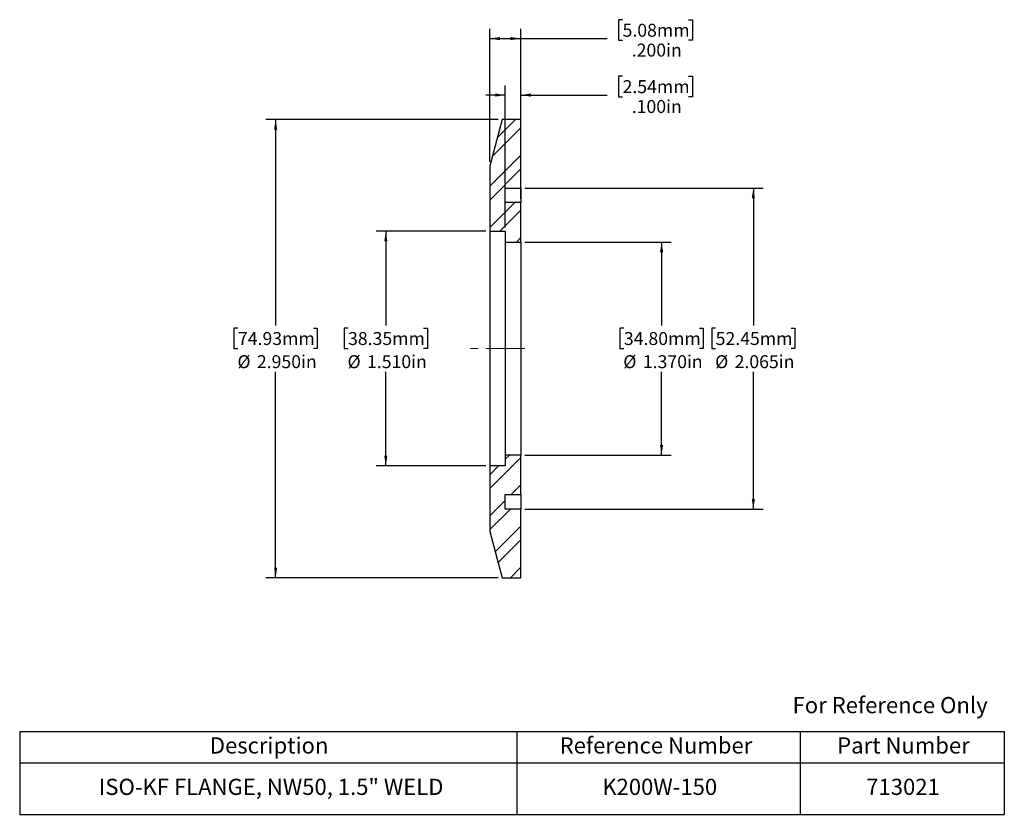
# Model space of a CAD drawing. Units: inches. Extents: x 0.7 to 13.4, y 1.9 to 12.1.
import ezdxf

# ---------------------------------------------------------------- set-up
doc = ezdxf.new("R2010")
doc.units = ezdxf.units.IN
doc.header["$MEASUREMENT"] = 0
doc.linetypes.add('CENTERX2', pattern=[0.8, 0.5, -0.1, 0.1, -0.1])
doc.layers.add('HID', color=7, linetype='Continuous')
doc.styles.add('SLDTEXTSTYLE0', font='GOTHIC.TTF', dxfattribs={"width": 0.913})
doc.dimstyles.new('SLDDIMSTYLE0', dxfattribs={"dimtxt": 0.166667, "dimasz": 0.13, "dimexe": 0, "dimexo": 0.0625, "dimgap": 0.041667, "dimtad": 0, "dimtih": 1, "dimtoh": 1, "dimdec": 3, "dimlfac": 0.5, "dimrnd": 1e-09, "dimzin": 4, "dimdsep": 46, "dimtxsty": 'SLDTEXTSTYLE0', "dimsah": 1, "dimcen": 0.09, "dimadec": 0, "dimazin": 1, "dimtfac": 1, "dimtdec": 3, "dimtofl": 0, "dimtmove": 0, "dimatfit": 3, "dimfxl": 0, "dimfrac": 2, "dimtolj": 1, "dimtzin": 12, "dimarcsym": 0})
doc.dimstyles.new('SLDDIMSTYLE1', dxfattribs={"dimtxt": 0.166667, "dimasz": 0.13, "dimexe": 0, "dimexo": 0.0625, "dimgap": 0.041667, "dimtad": 0, "dimtih": 1, "dimtoh": 1, "dimdec": 3, "dimlfac": 0.5, "dimrnd": 1e-09, "dimzin": 12, "dimdsep": 46, "dimtxsty": 'SLDTEXTSTYLE0', "dimsah": 1, "dimcen": 0.09, "dimadec": 0, "dimazin": 3, "dimtfac": 1, "dimtdec": 3, "dimtofl": 0, "dimtmove": 0, "dimatfit": 3, "dimfxl": 0, "dimfrac": 2, "dimtolj": 1, "dimtzin": 12, "dimarcsym": 0})
doc.dimstyles.new('SLDDIMSTYLE2', dxfattribs={"dimtxt": 0.166667, "dimasz": 0.13, "dimexe": 0, "dimexo": 0.0625, "dimgap": 0.041667, "dimtad": 0, "dimtih": 1, "dimtoh": 1, "dimdec": 3, "dimlfac": 0.5, "dimrnd": 1e-09, "dimzin": 4, "dimdsep": 46, "dimtxsty": 'SLDTEXTSTYLE0', "dimsah": 1, "dimcen": 0.09, "dimadec": 0, "dimazin": 1, "dimtfac": 1, "dimtdec": 3, "dimtmove": 0, "dimatfit": 0, "dimfxl": 0, "dimfrac": 2, "dimtolj": 1, "dimtzin": 12, "dimarcsym": 0})

# ---------------------------------------------------------------- blocks, each defined once
blk = doc.blocks.new('SW_TABLEANNOTATION_0')
at = {"layer": 'HID', "color": 0}
for p, q in [((0, 0), (0, -0.405)), ((0, 0), (6.399, 0)), ((6.399, 0), (6.399, -0.405)), ((6.399, 0), (10.043, 0)), ((10.043, 0), (10.043, -0.405)), ((10.043, 0), (12.672, 0)), ((12.672, 0), (12.672, -0.405)), ((0, -0.405), (0, -1.066)), ((0, -0.405), (6.399, -0.405)), ((6.399, -0.405), (6.399, -1.066)), ((6.399, -0.405), (10.043, -0.405)), ((10.043, -0.405), (10.043, -1.066)), ((10.043, -0.405), (12.672, -0.405)), ((12.672, -0.405), (12.672, -1.066)), ((0, -1.066), (6.399, -1.066)), ((6.399, -1.066), (10.043, -1.066)), ((10.043, -1.066), (12.672, -1.066))]:
    blk.add_line(p, q, dxfattribs=at)
at = {"layer": 'HID', "color": 0, "attachment_point": 1, "style": 'SLDTEXTSTYLE0'}
for s, insert, char_height in [('Description', (2.447, -0.075), 0.20833), ('Reference Number', (6.949, -0.075), 0.20833), ('Part Number', (10.521, -0.075), 0.20833), ('ISO-KF FLANGE, NW50, 1.5" WELD', (1.019, -0.608), 0.20833), ('K200W-150', (7.498, -0.608), 0.2083), ('713021', (10.895, -0.608), 0.2083)]:
    blk.add_mtext(s, dxfattribs=dict(at, insert=insert, char_height=char_height))
blk = doc.blocks.new('_D')
at = {"layer": 'HID'}
for p, q in [((6.703, 9.356), (5.29, 9.356)), ((5.415, 9.356), (5.415, 8.145)), ((4.929, 8.111), (4.879, 8.111)), ((4.879, 8.111), (4.879, 7.846)), ((5.9, 8.111), (5.951, 8.111)), ((5.951, 8.111), (5.951, 7.846)), ((4.879, 7.846), (4.929, 7.846)), ((5.951, 7.846), (5.9, 7.846)), ((5.415, 6.336), (5.415, 7.548)), ((6.703, 6.336), (5.29, 6.336))]:
    blk.add_line(p, q, dxfattribs=at)
for points in [[(5.415, 9.356), (5.395, 9.226), (5.435, 9.226)], [(5.415, 6.336), (5.435, 6.466), (5.395, 6.466)]]:
    blk.add_solid(points, dxfattribs=at)
at = {"layer": 'HID', "char_height": 0.1667, "attachment_point": 1, "style": 'SLDTEXTSTYLE0'}
for s, insert in [('38.35mm', (4.929, 8.059)), ('%%c', (4.922, 7.761)), ('1.510in', (5.173, 7.761))]:
    blk.add_mtext(s, dxfattribs=dict(at, insert=insert))
blk = doc.blocks.new('_D_1')
at = {"layer": 'HID'}
for p, q in [((7.203, 9.216), (9.089, 9.216)), ((8.964, 9.216), (8.964, 8.145)), ((8.479, 8.111), (8.428, 8.111)), ((8.428, 8.111), (8.428, 7.846)), ((9.45, 8.111), (9.5, 8.111)), ((9.5, 8.111), (9.5, 7.846)), ((8.428, 7.846), (8.479, 7.846)), ((9.5, 7.846), (9.45, 7.846)), ((8.964, 6.476), (8.964, 7.548)), ((7.203, 6.476), (9.089, 6.476))]:
    blk.add_line(p, q, dxfattribs=at)
for points in [[(8.964, 9.216), (8.944, 9.086), (8.984, 9.086)], [(8.964, 6.476), (8.984, 6.606), (8.944, 6.606)]]:
    blk.add_solid(points, dxfattribs=at)
at = {"layer": 'HID', "char_height": 0.1667, "attachment_point": 1, "style": 'SLDTEXTSTYLE0'}
for s, insert in [('34.80mm', (8.479, 8.059)), ('%%c', (8.471, 7.761)), ('1.370in', (8.723, 7.761))]:
    blk.add_mtext(s, dxfattribs=dict(at, insert=insert))
blk = doc.blocks.new('_D_2')
at = {"layer": 'HID'}
for p, q in [((7.203, 9.911), (10.27, 9.911)), ((10.145, 9.911), (10.145, 8.145)), ((9.66, 8.111), (9.609, 8.111)), ((9.609, 8.111), (9.609, 7.846)), ((10.631, 8.111), (10.681, 8.111)), ((10.681, 8.111), (10.681, 7.846)), ((9.609, 7.846), (9.66, 7.846)), ((10.681, 7.846), (10.631, 7.846)), ((10.145, 5.781), (10.145, 7.548)), ((7.203, 5.781), (10.27, 5.781))]:
    blk.add_line(p, q, dxfattribs=at)
for points in [[(10.145, 9.911), (10.125, 9.781), (10.165, 9.781)], [(10.145, 5.781), (10.165, 5.911), (10.125, 5.911)]]:
    blk.add_solid(points, dxfattribs=at)
at = {"layer": 'HID', "char_height": 0.1667, "attachment_point": 1, "style": 'SLDTEXTSTYLE0'}
for s, insert in [('52.45mm', (9.66, 8.059)), ('%%c', (9.653, 7.761)), ('2.065in', (9.904, 7.761))]:
    blk.add_mtext(s, dxfattribs=dict(at, insert=insert))
blk = doc.blocks.new('_D_3')
at = {"layer": 'HID'}
for p, q in [((6.863, 10.796), (3.872, 10.796)), ((3.997, 10.796), (3.997, 8.145)), ((3.512, 8.111), (3.461, 8.111)), ((3.461, 8.111), (3.461, 7.846)), ((4.483, 8.111), (4.533, 8.111)), ((4.533, 8.111), (4.533, 7.846)), ((3.461, 7.846), (3.512, 7.846)), ((4.533, 7.846), (4.483, 7.846)), ((3.997, 4.896), (3.997, 7.548)), ((6.863, 4.896), (3.872, 4.896))]:
    blk.add_line(p, q, dxfattribs=at)
for points in [[(3.997, 10.796), (3.977, 10.666), (4.017, 10.666)], [(3.997, 4.896), (4.017, 5.026), (3.977, 5.026)]]:
    blk.add_solid(points, dxfattribs=at)
at = {"layer": 'HID', "char_height": 0.1667, "attachment_point": 1, "style": 'SLDTEXTSTYLE0'}
for s, insert in [('74.93mm', (3.512, 8.059)), ('%%c', (3.505, 7.761)), ('2.950in', (3.756, 7.761))]:
    blk.add_mtext(s, dxfattribs=dict(at, insert=insert))
blk = doc.blocks.new('_D_4')
at = {"layer": 'HID'}
for p, q in [((8.462, 11.353), (8.411, 11.353)), ((8.411, 11.353), (8.411, 11.088)), ((9.309, 11.353), (9.36, 11.353)), ((9.36, 11.353), (9.36, 11.088)), ((6.953, 9.406), (6.953, 11.234)), ((7.153, 9.775), (7.153, 11.234)), ((6.953, 11.109), (6.703, 11.109)), ((7.153, 11.109), (8.265, 11.109)), ((8.411, 11.088), (8.462, 11.088)), ((9.36, 11.088), (9.309, 11.088))]:
    blk.add_line(p, q, dxfattribs=at)
for points in [[(6.953, 11.109), (6.823, 11.129), (6.823, 11.089)], [(7.153, 11.109), (7.283, 11.089), (7.283, 11.129)]]:
    blk.add_solid(points, dxfattribs=at)
at = {"layer": 'HID', "char_height": 0.1667, "attachment_point": 1, "style": 'SLDTEXTSTYLE0'}
for s, insert in [('2.54mm', (8.462, 11.301)), ('.100in', (8.58, 11.045))]:
    blk.add_mtext(s, dxfattribs=dict(at, insert=insert))
blk = doc.blocks.new('_D_5')
at = {"layer": 'HID'}
for p, q in [((8.462, 12.079), (8.411, 12.079)), ((8.411, 12.079), (8.411, 11.815)), ((9.309, 12.079), (9.36, 12.079)), ((9.36, 12.079), (9.36, 11.815)), ((6.753, 10.249), (6.753, 11.961)), ((7.153, 10.846), (7.153, 11.961)), ((6.753, 11.836), (7.153, 11.836)), ((7.153, 11.836), (8.265, 11.836)), ((8.411, 11.815), (8.462, 11.815)), ((9.36, 11.815), (9.309, 11.815))]:
    blk.add_line(p, q, dxfattribs=at)
for points in [[(6.753, 11.836), (6.883, 11.816), (6.883, 11.856)], [(7.153, 11.836), (7.023, 11.856), (7.023, 11.816)]]:
    blk.add_solid(points, dxfattribs=at)
at = {"layer": 'HID', "char_height": 0.1667, "attachment_point": 1, "style": 'SLDTEXTSTYLE0'}
for s, insert in [('5.08mm', (8.462, 12.027)), ('.200in', (8.58, 11.771))]:
    blk.add_mtext(s, dxfattribs=dict(at, insert=insert))

msp = doc.modelspace()

# ---------------------------------------------------------------- hatches: boundary and pattern name
at = {"linetype": 'Continuous', "lineweight": 18}
h = msp.add_hatch(dxfattribs=at)
h.set_pattern_fill('ANSI32', angle=3e-322, style=0)
h.paths.add_polyline_path([(6.7532, 9.3564), (6.9532, 9.3564), (6.9532, 9.2164), (7.1532, 9.2164), (7.1532, 9.7254), (6.9532, 9.7254), (6.9532, 9.9114), (7.1532, 9.9114), (7.1532, 10.7964), (6.9132, 10.7964), (6.7532, 10.1992)], flags=0)
at = {"layer": 'HID', "linetype": 'Continuous', "lineweight": 18}
h = msp.add_hatch(dxfattribs=at)
h.set_pattern_fill('ANSI32', color=256, angle=3e-322, style=0)
h.paths.add_polyline_path([(6.9532, 6.3364), (6.7532, 6.3364), (6.7532, 5.4935), (6.9132, 4.8964), (7.1532, 4.8964), (7.1532, 5.7814), (6.9532, 5.7814), (6.9532, 5.9674), (7.1532, 5.9674), (7.1532, 6.4764), (6.9532, 6.4764)], flags=0)

# ---------------------------------------------------------------- linework, layer by layer
at = {"color": 7, "linetype": 'Continuous', "lineweight": 25}
for p, q in [((6.9132, 10.7964), (6.7532, 10.1992)), ((7.1532, 10.7964), (6.9132, 10.7964)), ((7.1532, 9.9114), (7.1532, 10.7964)), ((6.7532, 10.1992), (6.7532, 9.3564)), ((6.9532, 9.9114), (7.1532, 9.9114)), ((6.9532, 9.7254), (6.9532, 9.9114)), ((7.1532, 9.9114), (7.1532, 9.7254)), ((7.1532, 9.7254), (6.9532, 9.7254)), ((7.1532, 9.2164), (7.1532, 9.7254)), ((6.7532, 9.3564), (6.7532, 6.3364)), ((6.7532, 9.3564), (6.9532, 9.3564)), ((6.9532, 9.3564), (6.9532, 9.2164)), ((6.9532, 9.2164), (6.9532, 6.4764)), ((6.9532, 9.2164), (7.1532, 9.2164)), ((7.1532, 9.2164), (7.1532, 6.4764)), ((7.1532, 6.4764), (6.9532, 6.4764)), ((6.9532, 6.4764), (6.9532, 6.3364)), ((7.1532, 5.9674), (7.1532, 6.4764)), ((6.9532, 6.3364), (6.7532, 6.3364)), ((6.7532, 6.3364), (6.7532, 5.4935)), ((6.9532, 5.9674), (7.1532, 5.9674)), ((6.9532, 5.7814), (6.9532, 5.9674)), ((7.1532, 5.9674), (7.1532, 5.7814)), ((7.1532, 5.7814), (6.9532, 5.7814)), ((7.1532, 4.8964), (7.1532, 5.7814)), ((6.7532, 5.4935), (6.9132, 4.8964)), ((6.9132, 4.8964), (7.1532, 4.8964))]:
    msp.add_line(p, q, dxfattribs=at)
at = {"layer": 'HID', "linetype": 'CENTERX2', "lineweight": 18}
msp.add_line((7.2032, 7.8464), (6.5032, 7.8464), dxfattribs=at)

# ---------------------------------------------------------------- block references
at = {"layer": 'HID'}
msp.add_blockref('SW_TABLEANNOTATION_0', (0.7032, 2.9177), dxfattribs=at)

# ---------------------------------------------------------------- texts
at = {"color": 7, "linetype": 'Continuous', "lineweight": 0, "insert": (10.6501, 3.3616), "char_height": 0.208333, "attachment_point": 1, "style": 'SLDTEXTSTYLE0'}
msp.add_mtext('For Reference Only', dxfattribs=at)

# ---------------------------------------------------------------- dimensions: what is measured, and where the dimension line sits
at = {"layer": 'HID'}
for base, p1, p2, dimstyle, picture, middle in [((7.1532, 11.8358), (6.7532, 10.1992), (7.1532, 10.7964), 'SLDDIMSTYLE0', '_D_5', (8.8855, 11.8358)), ((7.1532, 11.1092), (6.9532, 9.3564), (7.1532, 9.7254), 'SLDDIMSTYLE2', '_D_4', (8.8855, 11.1092))]:
    dim = msp.add_linear_dim(base=base, p1=p1, p2=p2, dimstyle=dimstyle, dxfattribs=at)
    dim.commit()
    dim.dimension.update_dxf_attribs({"geometry": picture, "text_midpoint": middle, "dimtype": 160})
for base, p1, p2, dimstyle, picture, middle in [((3.9973, 4.8964), (6.9132, 10.7964), (6.9132, 4.8964), 'SLDDIMSTYLE0', '_D_3', (3.9973, 7.8464)), ((10.1453, 5.7814), (7.1532, 9.9114), (7.1532, 5.7814), 'SLDDIMSTYLE1', '_D_2', (10.1453, 7.8464)), ((5.4146, 6.3364), (6.7532, 9.3564), (6.7532, 6.3364), 'SLDDIMSTYLE0', '_D', (5.4146, 7.8464)), ((8.9642, 6.4764), (7.1532, 9.2164), (7.1532, 6.4764), 'SLDDIMSTYLE0', '_D_1', (8.9642, 7.8464))]:
    dim = msp.add_linear_dim(base=base, p1=p1, p2=p2, angle=90, text='%%c<>', dimstyle=dimstyle, dxfattribs=at)
    dim.commit()
    dim.dimension.update_dxf_attribs({"geometry": picture, "text_midpoint": middle, "dimtype": 160})

doc.saveas('drawing.dxf')
